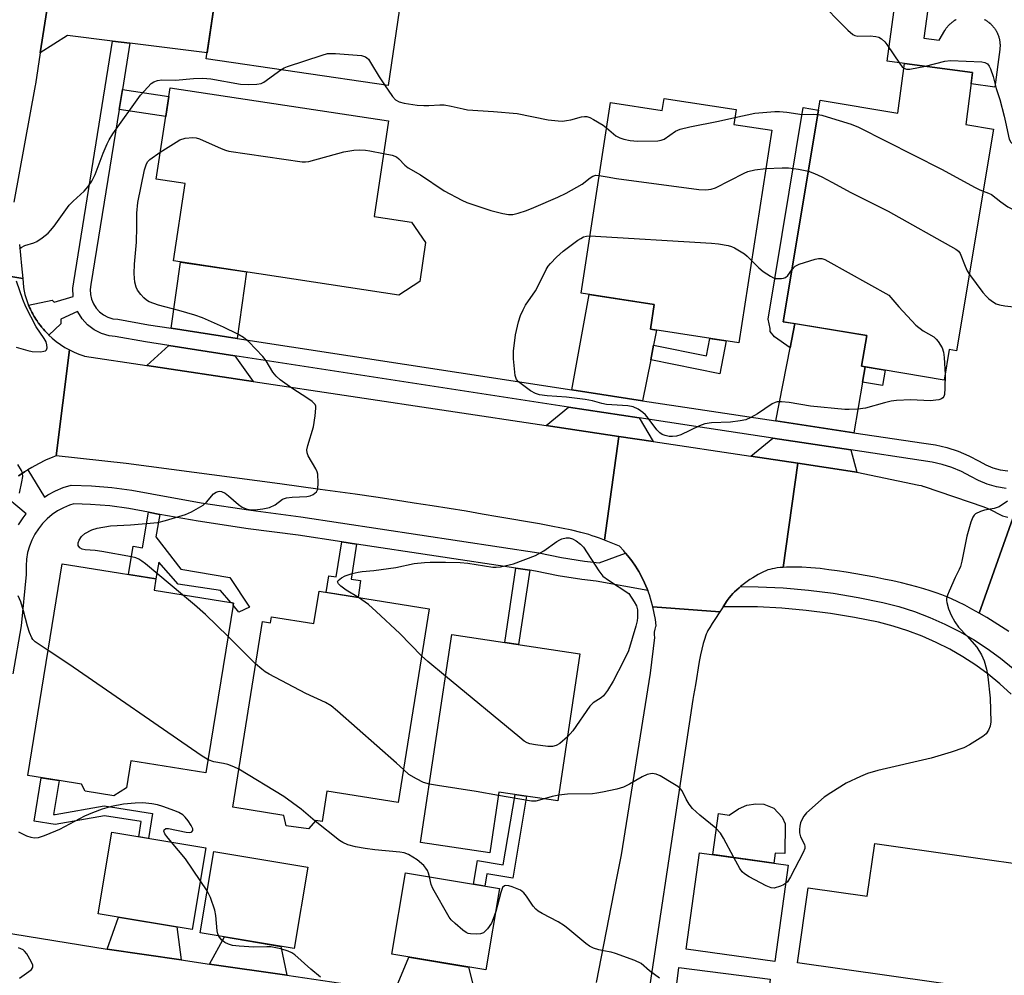
# Model space of a CAD drawing. Units: inches. Extents: x 1243770 to 1249770, y 569452 to 573452.
# Drawn here: x 1244579 to 1244834, y 571363 to 571611 of the extents above; entities that cross this region are included whole.
import ezdxf

# ---------------------------------------------------------------- set-up
doc = ezdxf.new("R2010")
doc.units = ezdxf.units.IN
doc.header["$MEASUREMENT"] = 0
for name, color, linetype in [('BLDG-Footprint', 5, 'Continuous'), ('CULTRL-Pad', 6, 'Continuous'), ('TRANS-Driveway', 251, 'Continuous'), ('TRANS-Non Street Sidewalk', 7, 'Continuous'), ('TRANS-Road', 130, 'Continuous'), ('TRANS-Street Sidewalk', 7, 'Continuous'), ('Undefined', 1, 'Continuous')]:
    doc.layers.add(name, color=color, linetype=linetype)

msp = doc.modelspace()

# ---------------------------------------------------------------- linework, layer by layer
at = {"layer": 'BLDG-Footprint'}
for points, elevation in [([(1244678.55, 571621.48), (1244674.49, 571593.83), (1244627.37, 571600.75), (1244630.18, 571619.91), (1244622.14, 571621.09), (1244625.61, 571644.77), (1244685.09, 571636.04), (1244688.26, 571633.71), (1244686.71, 571623.14)], 621.28), ([(1244825.88, 571597.22), (1244824.1, 571583.72), (1244831.33, 571582.52), (1244821.74, 571525.16), (1244819.84, 571525.48), (1244818.49, 571517.51), (1244797.13, 571521.13), (1244798.47, 571529.05), (1244776.83, 571532.67), (1244786.42, 571590.02), (1244806.53, 571586.66), (1244808.22, 571599.54)], 625.69), ([(1244682.64, 571543.06), (1244677.22, 571539.56), (1244618.87, 571548.4), (1244621.9, 571568.44), (1244614.4, 571569.58), (1244617.98, 571593.27), (1244674.57, 571584.71), (1244670.81, 571559.87), (1244680.53, 571558.4), (1244684.17, 571553.14)], 624.9), ([(1244764.59, 571587.62), (1244764, 571583.76), (1244773.84, 571582.24), (1244765.33, 571527.16), (1244742.43, 571530.7), (1244743.42, 571537.12), (1244724.44, 571540.06), (1244732.06, 571589.39), (1244745.46, 571587.32), (1244745.95, 571590.5)], 626.12), ([(1244634.3, 571459.23), (1244627.26, 571415.81), (1244607.83, 571418.97), (1244606.69, 571411.96), (1244603.45, 571409.91), (1244595.97, 571411.12), (1244595.05, 571412.88), (1244589.23, 571413.83), (1244581.12, 571415.14), (1244590.02, 571469.97), (1244598.12, 571468.65), (1244614.3, 571466.03), (1244613.82, 571463.13), (1244633.73, 571459.9), (1244634.39, 571459.79)], 624.46), ([(1244685.08, 571458.28), (1244677.04, 571408.13), (1244658.6, 571411.08), (1244657.34, 571403.22), (1244655.72, 571403.47), (1244653.8, 571401.36), (1244648.04, 571402.06), (1244647.42, 571404.81), (1244634.2, 571406.92), (1244641.9, 571454.98), (1244644, 571454.65), (1244644.26, 571456.26), (1244655.26, 571454.5), (1244656.6, 571462.84)], 624.67), ([(1244724.15, 571446.64), (1244718.44, 571408.54), (1244703.19, 571410.83), (1244700.83, 571395.1), (1244682.89, 571397.79), (1244690.96, 571451.62)], 625.13), ([(1244627.22, 571396.37), (1244623.7, 571375.27), (1244599.35, 571379.34), (1244602.88, 571400.44)], 620.07), ([(1244844.25, 571391.33), (1244839.58, 571358.27), (1244780.54, 571366.61), (1244783.28, 571386.01), (1244798.61, 571383.85), (1244800.54, 571397.5)], 623.23), ([(1244653.65, 571391.4), (1244650.12, 571370.3), (1244625.77, 571374.37), (1244629.3, 571395.47)], 620.92), ([(1244778.12, 571391.95), (1244774.67, 571367), (1244751.71, 571370.17), (1244755.16, 571395.13)], 623.84), ([(1244703.34, 571385.87), (1244699.81, 571364.77), (1244675.46, 571368.84), (1244678.99, 571389.94)], 622.07), ([(1244773.47, 571362.43), (1244770.29, 571337.4), (1244746.64, 571340.41), (1244749.82, 571365.43)], 622.7)]:
    msp.add_lwpolyline(points, close=True, dxfattribs=dict(at, elevation=elevation))
at = {"layer": 'CULTRL-Pad'}
for points in [[(1244828.97, 571610.93), (1244829.09, 571610.87), (1244829.2, 571610.8), (1244829.32, 571610.73), (1244829.43, 571610.66), (1244829.55, 571610.59), (1244829.66, 571610.51), (1244829.77, 571610.44), (1244829.88, 571610.36), (1244829.98, 571610.28), (1244830.09, 571610.19), (1244830.19, 571610.11), (1244830.3, 571610.02), (1244830.4, 571609.94), (1244830.5, 571609.85), (1244830.59, 571609.75), (1244830.69, 571609.66), (1244830.79, 571609.57), (1244830.88, 571609.47), (1244830.97, 571609.37), (1244831.06, 571609.27), (1244831.15, 571609.17), (1244831.24, 571609.07), (1244831.32, 571608.96), (1244831.4, 571608.86), (1244831.48, 571608.75), (1244831.56, 571608.64), (1244831.64, 571608.53), (1244831.72, 571608.42), (1244831.79, 571608.31), (1244831.86, 571608.19), (1244831.93, 571608.08), (1244832, 571607.96), (1244832.06, 571607.85), (1244832.12, 571607.73), (1244832.18, 571607.61), (1244832.24, 571607.49), (1244832.3, 571607.37), (1244832.36, 571607.24), (1244832.41, 571607.12), (1244832.46, 571607), (1244832.51, 571606.87), (1244832.55, 571606.74), (1244832.59, 571606.62), (1244832.64, 571606.49), (1244832.68, 571606.36), (1244832.71, 571606.23), (1244832.75, 571606.1), (1244832.78, 571605.97), (1244832.81, 571605.84), (1244832.84, 571605.71), (1244832.86, 571605.58), (1244832.89, 571605.45), (1244832.91, 571605.31), (1244832.93, 571605.18), (1244832.94, 571605.05), (1244832.96, 571604.91), (1244832.97, 571604.78), (1244832.98, 571604.65), (1244832.99, 571604.51), (1244832.99, 571604.38), (1244832.99, 571604.24), (1244832.99, 571604.11), (1244832.99, 571603.98), (1244832.99, 571603.84), (1244832.98, 571603.71), (1244832.97, 571603.57), (1244832.96, 571603.44), (1244832.95, 571603.31), (1244832.93, 571603.17), (1244831.65, 571593.42), (1244825.48, 571594.23), (1244825.87, 571597.22), (1244808.22, 571599.54), (1244803.79, 571600.12), (1244805.71, 571614.76)], [(1244814.27, 571613.63), (1244813.28, 571606.1), (1244817.2, 571605.58), (1244818.69, 571608.09), (1244818.75, 571608.19), (1244818.82, 571608.3), (1244818.89, 571608.41), (1244818.97, 571608.53), (1244819.04, 571608.64), (1244819.12, 571608.75), (1244819.2, 571608.85), (1244819.28, 571608.96), (1244819.37, 571609.06), (1244819.46, 571609.17), (1244819.54, 571609.27), (1244819.63, 571609.37), (1244819.72, 571609.46), (1244819.82, 571609.56), (1244819.91, 571609.66), (1244820.01, 571609.75), (1244820.11, 571609.84), (1244820.21, 571609.93), (1244820.31, 571610.02), (1244820.41, 571610.1), (1244820.51, 571610.19), (1244820.62, 571610.27), (1244820.73, 571610.35), (1244820.84, 571610.43), (1244820.95, 571610.51), (1244821.06, 571610.58), (1244821.17, 571610.66), (1244821.28, 571610.73), (1244821.4, 571610.8), (1244821.52, 571610.86), (1244821.63, 571610.93)]]:
    msp.add_lwpolyline(points, dxfattribs=at)
msp.add_lwpolyline([(1244774.42, 571406.69), (1244776.55, 571404.31), (1244777.36, 571402.63), (1244777.23, 571394.95), (1244774.73, 571394.99), (1244774.43, 571392.46), (1244758.58, 571394.65), (1244760.03, 571405.28), (1244762.86, 571404.89), (1244765.23, 571406.52), (1244767.42, 571407.48), (1244769.76, 571407.77), (1244771.76, 571407.74)], close=True, dxfattribs=at)
at = {"layer": 'TRANS-Driveway'}
for points in [[(1244605.86, 571623.85), (1244610.33, 571623.17), (1244615.63, 571622.37), (1244622.18, 571621.37), (1244622.14, 571621.09), (1244630.18, 571619.91), (1244627.6, 571602.32), (1244607.59, 571604.77), (1244603.1, 571605.32), (1244591.43, 571606.75), (1244584.36, 571602.27), (1244589.16, 571633.11), (1244592.99, 571625.8)], [(1244635.37, 571528.33), (1244618.27, 571530.96), (1244620.71, 571548.12), (1244637.76, 571545.54)], [(1244743.25, 571526.57), (1244742.49, 571522.8), (1244740.35, 571512.2), (1244722.04, 571515.01), (1244726.57, 571539.72), (1244743.42, 571537.12), (1244742.43, 571530.7), (1244744.03, 571530.46)], [(1244798.04, 571520.98), (1244797.37, 571517.04), (1244795.11, 571503.92), (1244774.95, 571506.95), (1244778.59, 571525.92), (1244779.79, 571532.17), (1244798.47, 571529.05), (1244797.13, 571521.13)], [(1244634.75, 571523.85), (1244639.5, 571517.2), (1244611.97, 571521.34), (1244617.64, 571526.48)], [(1244739.46, 571507.76), (1244743.13, 571501.62), (1244734.23, 571502.96), (1244715.43, 571505.79), (1244721.22, 571510.56)], [(1244794.34, 571499.47), (1244795.9, 571493.67), (1244795.83, 571493.69), (1244795.32, 571493.78), (1244780.59, 571495.99), (1244768.43, 571497.82), (1244774.09, 571502.51)], [(1244620.86, 571367.36), (1244601.68, 571370.14), (1244604.59, 571378.46), (1244619.75, 571375.93)], [(1244648.19, 571363.41), (1244628.16, 571366.31), (1244632.05, 571373.32), (1244646.65, 571370.88)], [(1244697.59, 571356.35), (1244676.2, 571359.38), (1244679.85, 571368.11), (1244695.3, 571365.52)]]:
    msp.add_lwpolyline(points, close=True, dxfattribs=at)
at = {"layer": 'TRANS-Non Street Sidewalk'}
for points in [[(1244604.82, 571587.6), (1244605.65, 571592.76), (1244617.64, 571590.97), (1244616.86, 571585.84)], [(1244779.79, 571532.17), (1244778.59, 571525.92), (1244774.57, 571528.78), (1244773.46, 571530.12), (1244773.48, 571530.88), (1244772.95, 571533.34), (1244781.99, 571588.11), (1244785.99, 571587.45), (1244776.83, 571532.67)], [(1244742.49, 571522.8), (1244743.25, 571526.57), (1244756.94, 571523.81), (1244757.85, 571528.32), (1244762.07, 571527.67), (1244760.36, 571519.2)], [(1244797.37, 571517.04), (1244798.04, 571520.98), (1244803.24, 571520.1), (1244802.56, 571516.15)], [(1244615.37, 571482.76), (1244614.33, 571476.91), (1244620.75, 571468.54), (1244633.46, 571466.39), (1244638.52, 571458.74), (1244635.83, 571457.45), (1244634.3, 571459.23), (1244634.39, 571459.79), (1244633.73, 571459.9), (1244631.04, 571463.02), (1244620.1, 571464.7), (1244615.07, 571470.39), (1244614.3, 571466.03), (1244607.21, 571467.18), (1244608.39, 571474.51), (1244610.87, 571474.11), (1244612.36, 571483.3)], [(1244666.28, 571475.08), (1244664.9, 571465.97), (1244667.34, 571465.6), (1244666.68, 571461.22), (1244658.46, 571462.54), (1244659.15, 571466.89), (1244661.05, 571466.59), (1244662.5, 571475.65)], [(1244711.14, 571468.29), (1244708.22, 571449.03), (1244704.66, 571449.56), (1244707.58, 571468.82)], [(1244587.81, 571405.08), (1244588.24, 571405.01), (1244600.92, 571407.24), (1244613.41, 571405.31), (1244612.39, 571398.85), (1244609.9, 571399.27), (1244610.52, 571403.21), (1244600.95, 571404.69), (1244588.25, 571402.45), (1244582.79, 571403.34), (1244584.61, 571414.57), (1244589.23, 571413.82)], [(1244710.29, 571409.77), (1244706.75, 571388.58), (1244700.03, 571389.7), (1244699.5, 571386.51), (1244696.56, 571387.01), (1244697.58, 571393.13), (1244704.3, 571392.01), (1244707.34, 571410.21)]]:
    msp.add_lwpolyline(points, close=True, dxfattribs=at)
at = {"layer": 'TRANS-Road'}
for points in [[(1244589.16, 571633.11), (1244584.36, 571602.27), (1244583.1, 571594.14), (1244583.05, 571593.86), (1244577.53, 571563.62)], [(1244578.94, 571552.65), (1244579.52, 571547.15), (1244579.82, 571543.88), (1244550.18, 571548.81)], [(1244550.18, 571548.81), (1244579.82, 571543.88), (1244580.02, 571541.64), (1244580.08, 571541), (1244580.39, 571539.68), (1244580.78, 571538.39), (1244581.25, 571537.12), (1244581.33, 571536.93), (1244581.6, 571536.31), (1244581.79, 571535.88), (1244581.82, 571535.81), (1244582.16, 571535.15), (1244582.4, 571534.68), (1244582.44, 571534.6), (1244582.8, 571533.98), (1244583.08, 571533.51), (1244583.13, 571533.44), (1244583.52, 571532.85), (1244583.83, 571532.39), (1244583.88, 571532.32), (1244584.3, 571531.76), (1244584.65, 571531.31), (1244584.7, 571531.24), (1244585.15, 571530.72), (1244585.53, 571530.28), (1244585.59, 571530.21), (1244586.04, 571529.74), (1244586.46, 571529.31), (1244586.53, 571529.24), (1244586.59, 571529.18), (1244587.45, 571528.39), (1244588.5, 571527.53), (1244589.6, 571526.74), (1244590.73, 571526.01), (1244591.92, 571525.35), (1244588.46, 571497.95), (1244587.6, 571497.61), (1244585.74, 571496.78), (1244583.92, 571495.87), (1244582.14, 571494.9), (1244581.12, 571494.29), (1244580.56, 571493.96), (1244580.4, 571493.86), (1244580.31, 571493.8), (1244579.42, 571493.22), (1244578.7, 571492.75)], [(1244836.3, 571481.77), (1244827.61, 571457.18), (1244825.72, 571458.24), (1244823.85, 571459.24), (1244822.08, 571460.13), (1244820.43, 571460.91), (1244819.22, 571461.44), (1244817.92, 571461.95), (1244816.48, 571462.47), (1244814.91, 571462.98), (1244813.22, 571463.5), (1244811.4, 571464.01), (1244809.48, 571464.51), (1244807.46, 571465), (1244805.25, 571465.51), (1244802.91, 571466.01), (1244800.53, 571466.48), (1244798.08, 571466.94), (1244795.59, 571467.38), (1244793.13, 571467.78), (1244790.78, 571468.14), (1244788.6, 571468.44), (1244786.35, 571468.71), (1244783.98, 571468.93), (1244781.67, 571469.06), (1244779.55, 571469.12), (1244778.57, 571469.11), (1244777.66, 571469.08), (1244776.82, 571469.04), (1244780.59, 571495.99), (1244795.32, 571493.78), (1244795.83, 571493.69), (1244795.9, 571493.67), (1244811.95, 571490.37), (1244812.57, 571490.23), (1244813.26, 571490.02), (1244813.3, 571490.01), (1244828.79, 571484.69), (1244829.43, 571484.45), (1244830.08, 571484.16), (1244833.66, 571482.4), (1244834.97, 571482.05)], [(1244835.25, 571452.4), (1244833.41, 571453.62), (1244831.5, 571454.84), (1244829.54, 571456.04), (1244827.61, 571457.18), (1244836.3, 571481.77)], [(1244728.42, 571361.52), (1244733.66, 571388.14), (1244734.93, 571394.62), (1244742.4, 571441.67), (1244743.52, 571450.86), (1244743.47, 571451.58), (1244743.51, 571452.29), (1244743.62, 571453.01), (1244743.81, 571453.7), (1244743.89, 571453.93), (1244743.7, 571455.57), (1244743.43, 571457.19), (1244743.08, 571458.81), (1244760.42, 571457.5), (1244759.11, 571455.56), (1244758.4, 571454.47), (1244757.78, 571453.47), (1244757.33, 571452.67), (1244757.12, 571452.24), (1244756.9, 571451.74), (1244756.69, 571451.22), (1244756.48, 571450.61), (1244756.09, 571449.32), (1244755.71, 571447.84), (1244755.39, 571446.35), (1244755.08, 571444.68), (1244754.09, 571438.64), (1244753.6, 571435.89), (1244753.41, 571434.79), (1244738.49, 571335.68)], [(1244572.44, 571360.65), (1244574.08, 571374.69), (1244601.68, 571370.14), (1244620.86, 571367.36), (1244628.16, 571366.31), (1244648.19, 571363.41), (1244666.89, 571360.7)]]:
    msp.add_lwpolyline(points, dxfattribs=at)
for points in [[(1244611.97, 571521.34), (1244639.5, 571517.2), (1244715.43, 571505.79), (1244734.23, 571502.96), (1244730.53, 571476.07), (1244729.23, 571476.56), (1244728.15, 571476.96), (1244727.32, 571477.24), (1244726.43, 571477.51), (1244725.46, 571477.8), (1244724.39, 571478.08), (1244722.06, 571478.65), (1244719.38, 571479.23), (1244716.7, 571479.75), (1244713.71, 571480.3), (1244702.91, 571482.14), (1244698.84, 571482.85), (1244694.65, 571483.57), (1244690.32, 571484.28), (1244685.85, 571485), (1244681.22, 571485.71), (1244676.38, 571486.44), (1244671.32, 571487.19), (1244665.91, 571487.96), (1244656.88, 571489.22), (1244646.42, 571490.64), (1244606.57, 571495.92), (1244588.46, 571497.95), (1244591.92, 571525.35), (1244593.13, 571524.76), (1244594.38, 571524.25), (1244595.66, 571523.81), (1244595.78, 571523.78)], [(1244743.13, 571501.62), (1244768.43, 571497.82), (1244780.59, 571495.99), (1244776.82, 571469.04), (1244776.02, 571468.98), (1244775.25, 571468.89), (1244774.57, 571468.79), (1244773.94, 571468.67), (1244773.38, 571468.53), (1244772.86, 571468.37), (1244772.31, 571468.16), (1244771.69, 571467.89), (1244771.04, 571467.57), (1244770.37, 571467.22), (1244769.63, 571466.79), (1244768.95, 571466.37), (1244768.21, 571465.89), (1244767.48, 571465.38), (1244766.77, 571464.86), (1244766.09, 571464.34), (1244765.79, 571464.09), (1244765.39, 571463.77), (1244764.78, 571463.24), (1244764.23, 571462.73), (1244763.74, 571462.23), (1244763.31, 571461.76), (1244762.85, 571461.19), (1244762.32, 571460.43), (1244761.25, 571458.78), (1244760.42, 571457.5), (1244743.08, 571458.81), (1244742.65, 571460.4), (1244742.14, 571461.97), (1244741.75, 571463.02), (1244741.56, 571463.51), (1244740.91, 571465.03), (1244740.18, 571466.51), (1244739.38, 571467.95), (1244738.51, 571469.35), (1244737.58, 571470.71), (1244736.58, 571472.03), (1244735.98, 571472.74), (1244735.52, 571473.29), (1244734.4, 571474.5), (1244734.37, 571474.53), (1244730.53, 571476.07), (1244734.23, 571502.96)]]:
    msp.add_lwpolyline(points, close=True, dxfattribs=at)
at = {"layer": 'TRANS-Street Sidewalk'}
for points in [[(1244834.58, 571489.5), (1244832.1, 571489.88), (1244829.69, 571490.55), (1244827.37, 571491.5), (1244825.46, 571492.57), (1244822.98, 571493.86), (1244820.52, 571494.89), (1244817.99, 571495.72), (1244815.39, 571496.32), (1244812.56, 571496.73), (1244794.34, 571499.47), (1244774.09, 571502.51), (1244754.14, 571505.51), (1244739.46, 571507.76), (1244721.22, 571510.56), (1244634.75, 571523.85), (1244617.64, 571526.48), (1244611.61, 571527.41), (1244603.76, 571528.81), (1244602.2, 571528.99), (1244600.18, 571529.6), (1244598.3, 571530.56), (1244596.62, 571531.84), (1244595.2, 571533.4), (1244594.07, 571535.18), (1244594.03, 571535.28), (1244589.7, 571533.28), (1244589.7, 571532.15), (1244586.59, 571529.18), (1244586.53, 571529.24), (1244586.46, 571529.31), (1244586.04, 571529.74), (1244585.59, 571530.21), (1244585.53, 571530.28), (1244585.15, 571530.72), (1244584.7, 571531.24), (1244584.65, 571531.31), (1244584.3, 571531.76), (1244583.88, 571532.32), (1244583.83, 571532.39), (1244583.52, 571532.85), (1244583.13, 571533.44), (1244583.08, 571533.51), (1244582.8, 571533.98), (1244582.44, 571534.6), (1244582.4, 571534.68), (1244582.16, 571535.15), (1244581.82, 571535.81), (1244581.79, 571535.88), (1244581.6, 571536.31), (1244581.33, 571536.93), (1244587.44, 571538.28), (1244587.91, 571537.72), (1244592.84, 571539.2), (1244592.77, 571541.31), (1244593.03, 571543.03), (1244603.1, 571605.32), (1244607.59, 571604.77), (1244605.65, 571592.76), (1244604.82, 571587.6), (1244597.49, 571542.33), (1244597.3, 571541.04), (1244597.34, 571539.74), (1244597.61, 571538.46), (1244598.1, 571537.26), (1244598.8, 571536.16), (1244599.68, 571535.2), (1244600.72, 571534.41), (1244601.88, 571533.81), (1244603.13, 571533.43), (1244604.42, 571533.28), (1244612.35, 571531.87), (1244618.27, 571530.96), (1244635.37, 571528.33), (1244722.04, 571515.01), (1244740.35, 571512.2), (1244754.82, 571509.98), (1244774.95, 571506.95), (1244795.11, 571503.92), (1244813.22, 571501.2), (1244816.24, 571500.77), (1244819.2, 571500.08), (1244822.1, 571499.14), (1244824.9, 571497.96), (1244827.6, 571496.55), (1244829.33, 571495.59), (1244831.16, 571494.84), (1244833.06, 571494.31), (1244835.01, 571494)], [(1244578.7, 571492.75), (1244579.42, 571493.22), (1244580.31, 571493.8), (1244580.4, 571493.86), (1244580.56, 571493.96), (1244581.12, 571494.29), (1244585.45, 571487.21), (1244586.34, 571487.81), (1244588.27, 571488.85), (1244590.3, 571489.7), (1244592.4, 571490.33), (1244597.65, 571490.19), (1244602.88, 571489.76), (1244608.09, 571489.05), (1244613.24, 571488.07), (1244626.06, 571485.79), (1244638.92, 571483.82), (1244651.83, 571482.17), (1244713.54, 571472.83), (1244719.41, 571471.63), (1244725.33, 571470.68), (1244729.14, 571470.24), (1244735.98, 571472.74), (1244736.58, 571472.03), (1244737.58, 571470.71), (1244738.51, 571469.35), (1244739.38, 571467.95), (1244740.18, 571466.51), (1244740.91, 571465.03), (1244741.56, 571463.51), (1244741.75, 571463.02), (1244728.36, 571465.45), (1244724.66, 571465.88), (1244718.54, 571466.85), (1244712.69, 571468.05), (1244711.14, 571468.29), (1244707.58, 571468.82), (1244666.28, 571475.08), (1244662.5, 571475.65), (1244651.16, 571477.37), (1244638.25, 571479.02), (1244625.27, 571481), (1244615.37, 571482.76), (1244612.36, 571483.3), (1244607.3, 571484.26), (1244602.36, 571484.94), (1244597.39, 571485.34), (1244593.06, 571485.46), (1244591.94, 571485.13), (1244590.36, 571484.47), (1244588.85, 571483.66), (1244587.44, 571482.7), (1244586.13, 571481.6), (1244584.93, 571480.38), (1244583.86, 571479.05), (1244582.94, 571477.61), (1244582.16, 571476.09), (1244581.54, 571474.49), (1244581.08, 571472.85), (1244580.79, 571471.16), (1244580.67, 571469.46), (1244580.74, 571467.18), (1244579.37, 571453.87), (1244577.27, 571441.45)], [(1244578.73, 571480.03), (1244579.92, 571481.88), (1244580.72, 571482.88), (1244573.64, 571488.81)], [(1244835.91, 571436.2), (1244832.98, 571438.86), (1244829.9, 571441.36), (1244826.7, 571443.69), (1244823.38, 571445.85), (1244819.95, 571447.82), (1244816.41, 571449.61), (1244812.79, 571451.21), (1244809.08, 571452.61), (1244805.31, 571453.81), (1244801.47, 571454.81), (1244795.28, 571456.08), (1244789.04, 571457.11), (1244782.77, 571457.91), (1244776.47, 571458.46), (1244770.15, 571458.78), (1244763.83, 571458.85), (1244761.25, 571458.78), (1244762.32, 571460.43), (1244762.85, 571461.19), (1244763.31, 571461.76), (1244763.74, 571462.23), (1244764.23, 571462.73), (1244764.78, 571463.24), (1244765.39, 571463.77), (1244765.79, 571464.09), (1244770.31, 571464.04), (1244776.83, 571463.72), (1244783.33, 571463.15), (1244789.8, 571462.32), (1244796.24, 571461.26), (1244802.67, 571459.94), (1244806.77, 571458.87), (1244810.81, 571457.59), (1244814.78, 571456.09), (1244818.66, 571454.37), (1244822.45, 571452.46), (1244826.13, 571450.34), (1244829.68, 571448.03), (1244833.11, 571445.54), (1244836.41, 571442.86)]]:
    msp.add_lwpolyline(points, dxfattribs=at)
at = {"layer": 'Undefined'}
for p, q in [((1244640.15, 571444.08, 624), (1244632.99, 571451.13, 624)), ((1244627.59, 571385.24, 620), (1244625.81, 571387.92, 620))]:
    msp.add_line(p, q, dxfattribs=at)
for points, elevation in [([(1244785.5, 571616.35), (1244793.6, 571608.19), (1244794.88, 571607.07), (1244795.35, 571606.81), (1244796.15, 571606.65), (1244799.34, 571606.68), (1244800.8, 571606.56), (1244801.61, 571606.33), (1244802.31, 571605.89), (1244803.14, 571605.11), (1244803.69, 571604.44), (1244807.12, 571599.32), (1244807.66, 571598.66), (1244808.06, 571598.32)], 620), ([(1244646.67, 571597.92), (1244647.55, 571598.42), (1244648.37, 571598.74), (1244657.37, 571601.7), (1244658.79, 571602.08), (1244659.65, 571602.16), (1244660.83, 571602.12), (1244667.6, 571601.61), (1244668.61, 571601.29), (1244668.97, 571601.03), (1244669.36, 571600.62), (1244670.17, 571599.39), (1244672.15, 571596.04), (1244673.53, 571593.97)], 622), ([(1244808.06, 571598.32), (1244808.78, 571598.05), (1244809.59, 571598.07), (1244813.67, 571598.82)], 620), ([(1244813.67, 571598.82), (1244818.72, 571600.15), (1244820.18, 571600.34), (1244828.24, 571599.95), (1244829.07, 571599.81), (1244829.73, 571599.45), (1244830.17, 571598.86), (1244830.52, 571598.16), (1244831.24, 571596.14), (1244832, 571593.08), (1244832.91, 571590.18), (1244834.03, 571585.85), (1244834.59, 571583.53), (1244835.15, 571580.72), (1244835.39, 571579.91), (1244835.78, 571579.18), (1244836.31, 571578.6), (1244837.21, 571578.07), (1244838.39, 571577.61)], 620), ([(1244578.96, 571551.53), (1244579.38, 571551.86), (1244580.34, 571552.37), (1244582.69, 571553.11), (1244583.45, 571553.44), (1244584.87, 571554.38), (1244586.43, 571555.62), (1244587.04, 571556.26), (1244587.95, 571557.43), (1244591.81, 571562.88), (1244592.84, 571563.92), (1244595.7, 571566.51), (1244596.77, 571567.72), (1244597.69, 571569.08), (1244598.6, 571570.8), (1244600.66, 571576.31), (1244601.67, 571578.75), (1244602.19, 571579.8), (1244603.11, 571581.28), (1244610.34, 571591.31), (1244613.1, 571594.32), (1244613.78, 571594.82), (1244614.75, 571595.16), (1244615.83, 571595.27), (1244619.35, 571595.22), (1244624.06, 571595.67), (1244626.44, 571595.73), (1244628.53, 571595.55), (1244636.24, 571594.2), (1244638.18, 571594.11), (1244640.47, 571594.16), (1244641.56, 571594.35), (1244642.31, 571594.73), (1244646.67, 571597.92)], 622), ([(1244673.53, 571593.97), (1244675.64, 571590.98), (1244676.4, 571590.14), (1244677.31, 571589.62), (1244678.6, 571589.27), (1244682.03, 571588.78), (1244683.7, 571588.63), (1244684.99, 571588.64), (1244687.86, 571588.85), (1244689.02, 571588.79), (1244690.76, 571588.51), (1244693.89, 571587.75), (1244695.04, 571587.56), (1244701.76, 571587.1), (1244707.94, 571586.54), (1244715.97, 571584.97), (1244718.52, 571584.67), (1244719.65, 571584.64), (1244720.72, 571584.74), (1244721.77, 571584.94), (1244724.56, 571585.71), (1244725.38, 571585.83), (1244725.91, 571585.81), (1244726.69, 571585.57), (1244727.69, 571585.05), (1244730.16, 571583.55), (1244731.06, 571582.88)], 622), ([(1244731.06, 571582.88), (1244733.5, 571580.78), (1244734.46, 571580.26), (1244735.51, 571579.91), (1244737.16, 571579.6), (1244739.09, 571579.38), (1244744.37, 571579.52), (1244745.22, 571579.65), (1244746, 571579.97), (1244748.95, 571582), (1244750.13, 571582.52), (1244752.67, 571583.14), (1244760.02, 571584.6), (1244764.28, 571585.59)], 622), ([(1244764.28, 571585.59), (1244769.47, 571586.66), (1244774.69, 571587.14), (1244775.82, 571587.12), (1244777.79, 571586.94), (1244781.69, 571586.32), (1244784.69, 571586.42), (1244785.8, 571586.35)], 622), ([(1244785.8, 571586.35), (1244786.8, 571586.16), (1244788.21, 571585.75), (1244794.39, 571583.78), (1244796.31, 571583.05), (1244817.83, 571572.19), (1244826.51, 571567.44), (1244827.58, 571566.9), (1244828.65, 571566.48)], 622), ([(1244615.45, 571576.55), (1244619.52, 571579.2), (1244620.53, 571579.76), (1244621.9, 571580.16), (1244623.91, 571580.37), (1244624.75, 571580.28), (1244625.57, 571580.01), (1244631.22, 571577.48), (1244632.32, 571577.06), (1244633.17, 571576.83), (1244652.21, 571574.09), (1244653.08, 571574.07), (1244653.94, 571574.19), (1244662.97, 571576.64), (1244665.55, 571577.05), (1244666.99, 571577.16), (1244668.61, 571577.09), (1244669.74, 571576.94), (1244673.29, 571576.24)], 624), ([(1244621.23, 571461.92), (1244611.62, 571469.97), (1244610.66, 571470.68), (1244609.9, 571471.13), (1244609.09, 571471.47), (1244607.95, 571471.76), (1244600.31, 571473.16), (1244598.55, 571473.41), (1244595.98, 571473.58), (1244595.19, 571473.72), (1244594.56, 571474.07), (1244594.19, 571474.67), (1244594.14, 571475.37), (1244594.43, 571476.12), (1244595.07, 571477.07), (1244595.92, 571477.83), (1244597.72, 571478.76), (1244599.09, 571479.23), (1244602.56, 571479.81), (1244607.76, 571480.07), (1244614.8, 571480.67), (1244616.82, 571481.16), (1244621.97, 571482.7), (1244623.56, 571483.42), (1244626.54, 571485.18), (1244627.39, 571485.92), (1244629.23, 571488.06), (1244629.92, 571488.54), (1244630.43, 571488.72), (1244630.86, 571488.75), (1244631.31, 571488.69), (1244632.21, 571488.29), (1244633.12, 571487.59), (1244635.74, 571485.3), (1244636.68, 571484.66), (1244637.95, 571484.12), (1244639.04, 571483.91), (1244639.92, 571483.93), (1244641.99, 571484.17), (1244643.7, 571484.55), (1244645.17, 571485.27), (1244647.12, 571486.67), (1244648.17, 571487.08), (1244649.59, 571487.25), (1244653.39, 571487.42), (1244654.23, 571487.57), (1244655.02, 571487.91), (1244655.89, 571488.57), (1244656.22, 571489.26), (1244656.33, 571490.92), (1244656.22, 571493.22), (1244656.1, 571493.76), (1244655.75, 571494.56), (1244653.77, 571497.89), (1244653.51, 571498.67), (1244653.45, 571499.49), (1244653.67, 571500.62), (1244655.12, 571505.45), (1244655.59, 571508.29), (1244655.78, 571510.26), (1244655.73, 571510.77), (1244655.54, 571511.22), (1244654.82, 571511.98), (1244653.67, 571512.8), (1244649.5, 571515.47), (1244646.54, 571517.61), (1244645.5, 571518.53), (1244644.58, 571519.59), (1244642.86, 571522.51), (1244642.02, 571523.66), (1244638.36, 571527.41), (1244637.04, 571528.53), (1244635.52, 571529.4), (1244631.86, 571531.28), (1244626.34, 571533.69), (1244624.4, 571534.37), (1244620.27, 571535.59), (1244614.95, 571536.98), (1244612.56, 571537.85), (1244611.83, 571538.25), (1244611.17, 571538.81), (1244610.39, 571539.68), (1244609.52, 571540.85), (1244609.19, 571541.6), (1244608.87, 571542.9), (1244608.74, 571543.98), (1244608.71, 571545.12), (1244608.78, 571547.56), (1244609.25, 571553.26), (1244609.39, 571557.23), (1244609.35, 571560.76), (1244609.62, 571563.57), (1244611.39, 571572.02), (1244611.86, 571573.58), (1244612.21, 571574.19), (1244612.7, 571574.69), (1244615.45, 571576.55)], 624), ([(1244673.29, 571576.24), (1244675.55, 571575.75), (1244676.61, 571575.34), (1244677.23, 571574.83), (1244678.78, 571573.23), (1244679.65, 571572.55), (1244682.83, 571570.68), (1244688.96, 571566.53), (1244693.53, 571564.12), (1244694.83, 571563.57), (1244701.05, 571561.44), (1244704.19, 571560.67), (1244705.63, 571560.42), (1244706.76, 571560.45), (1244708.12, 571560.77), (1244710.28, 571561.43), (1244712.19, 571562.2), (1244718.41, 571564.9), (1244720.56, 571565.92), (1244724.7, 571568.24), (1244726.77, 571569.91), (1244727.48, 571570.37), (1244728.26, 571570.59), (1244729.15, 571570.54)], 624), ([(1244772.31, 571572.34), (1244776.56, 571572.54), (1244778.23, 571572.52), (1244780.76, 571572.15), (1244783.34, 571571.61)], 624), ([(1244729.15, 571570.54), (1244731.22, 571570.14), (1244733.6, 571569.79), (1244754.98, 571566.92), (1244756.76, 571566.78), (1244758.19, 571566.98), (1244759.29, 571567.36), (1244766.67, 571571.09), (1244767.67, 571571.53), (1244769.46, 571571.98), (1244772.31, 571572.34)], 624), ([(1244783.34, 571571.61), (1244784.96, 571571.08), (1244786.82, 571570.2), (1244789.45, 571568.84), (1244794.36, 571566.13), (1244803.97, 571561.32), (1244821.51, 571551.42), (1244822.19, 571550.91), (1244822.67, 571550.29), (1244823.92, 571547.02), (1244824.51, 571545.8), (1244825.04, 571544.9)], 624), ([(1244828.65, 571566.48), (1244829.97, 571565.98), (1244830.74, 571565.59), (1244833.16, 571563.69), (1244835.02, 571562.4), (1244838.22, 571560.76), (1244839.74, 571559.87)], 622), ([(1244818.75, 571519.03), (1244818.72, 571515.49), (1244818.57, 571513.81), (1244818.42, 571513.32), (1244818.2, 571512.98), (1244817.82, 571512.69), (1244817.1, 571512.44), (1244814.93, 571512.21), (1244809.84, 571512.45), (1244806.18, 571512.28), (1244804.82, 571512.05), (1244803.08, 571511.63), (1244798.17, 571510.25), (1244796.19, 571510.02), (1244793.91, 571509.89), (1244792.78, 571509.94), (1244783.92, 571510.78), (1244778.4, 571511.76), (1244776.36, 571511.92), (1244775.23, 571511.88), (1244774.7, 571511.74), (1244773.95, 571511.37), (1244770.13, 571508.82), (1244768.39, 571507.84), (1244767.1, 571507.27), (1244765.71, 571506.98), (1244763.13, 571506.68), (1244758.22, 571506.45), (1244756.53, 571506.23), (1244755.15, 571505.69), (1244750.3, 571503.34), (1244749.2, 571503.01), (1244748.12, 571502.89), (1244747.29, 571502.94), (1244746.21, 571503.18), (1244745.48, 571503.48), (1244744.87, 571503.89), (1244744.1, 571504.68), (1244741.86, 571507.71), (1244741.11, 571508.58), (1244740.44, 571509.15), (1244739.24, 571509.99), (1244737.96, 571510.65), (1244736.61, 571510.88), (1244731, 571511.23), (1244729.86, 571511.47), (1244727.38, 571512.16), (1244725.49, 571512.51), (1244720.64, 571513.14), (1244715.67, 571513.45), (1244713.71, 571513.74), (1244712.64, 571514.05), (1244711.37, 571514.78), (1244708.27, 571517.09), (1244707.74, 571517.73), (1244707.41, 571518.76), (1244706.99, 571523.07), (1244706.98, 571525.05), (1244707.5, 571529.27), (1244708.27, 571532.6), (1244708.74, 571534.24), (1244709.41, 571535.73), (1244710.07, 571536.93), (1244712.69, 571540.67), (1244713.38, 571541.94), (1244715.39, 571546.16), (1244715.93, 571547.03), (1244716.5, 571547.75), (1244718.13, 571549.38), (1244719.84, 571550.93), (1244723.62, 571553.76), (1244724.36, 571554.24), (1244725.1, 571554.6), (1244725.85, 571554.83), (1244726.74, 571554.94)], 626), ([(1244726.74, 571554.94), (1244758.28, 571553.02), (1244760.06, 571552.86), (1244762.6, 571552.38), (1244763.42, 571552.14), (1244764.18, 571551.79), (1244766.83, 571550.2), (1244767.49, 571549.66), (1244768.63, 571548.54)], 626), ([(1244768.63, 571548.54), (1244770.53, 571546.61), (1244771.61, 571545.68), (1244773.52, 571544.42), (1244774.27, 571544.05), (1244774.79, 571543.89), (1244775.6, 571543.81), (1244776.41, 571543.83), (1244776.93, 571543.92), (1244777.4, 571544.1), (1244777.99, 571544.61), (1244779.07, 571546.07)], 626), ([(1244779.07, 571546.07), (1244779.92, 571547.01), (1244780.92, 571547.54), (1244785.14, 571548.89), (1244785.97, 571549.06), (1244786.79, 571549.03), (1244787.58, 571548.73), (1244788.37, 571548.33), (1244804.21, 571539.5), (1244806.75, 571536.49), (1244811.19, 571531.75), (1244813.1, 571530.34), (1244815.83, 571528.71), (1244816.43, 571528.16), (1244816.94, 571527.51), (1244817.96, 571525.87), (1244818.31, 571524.81), (1244818.48, 571523.37), (1244818.75, 571519.03)], 626), ([(1244825.04, 571544.9), (1244828.52, 571540.26), (1244829.44, 571539.16), (1244830.08, 571538.58), (1244831.28, 571537.75), (1244832.03, 571537.32), (1244832.82, 571537), (1244834.23, 571536.74), (1244836.54, 571536.48), (1244837.37, 571536.48), (1244838.12, 571536.66), (1244838.75, 571537.05), (1244839.48, 571537.78), (1244841.22, 571540.46)], 624), ([(1244578.11, 571526.07), (1244581.14, 571525.19), (1244582.26, 571524.97), (1244584.53, 571524.9), (1244585.31, 571524.99), (1244585.73, 571525.13), (1244586, 571525.42), (1244586.11, 571525.87), (1244586.08, 571526.66), (1244585.86, 571527.42), (1244585.35, 571528.32), (1244583.27, 571531.34), (1244580.58, 571536.48), (1244579.81, 571538.38), (1244578.23, 571543.17)], 622), ([(1244578.97, 571488.29), (1244579.6, 571491.22), (1244579.8, 571492.56), (1244579.75, 571493.4), (1244579.46, 571494.16), (1244578.56, 571495.64)], 622), ([(1244834.89, 571486.18), (1244832.8, 571484.75), (1244831.44, 571484.26), (1244828.99, 571483.83), (1244827.91, 571483.51), (1244826.67, 571482.88), (1244826.27, 571482.53), (1244825.97, 571482.08), (1244825.45, 571480.75), (1244824.38, 571477.09), (1244823.1, 571470.68), (1244822.74, 571469.25), (1244822.41, 571468.46), (1244821.36, 571466.41), (1244819.8, 571462.92), (1244819.36, 571461.84), (1244819.13, 571461.02), (1244819.1, 571460.47), (1244819.18, 571459.92), (1244819.68, 571458.26), (1244820.31, 571456.64), (1244821.24, 571454.94), (1244822.2, 571453.58), (1244824.49, 571451.25), (1244826.98, 571448.38), (1244828.18, 571446.4), (1244828.89, 571444.83), (1244829.44, 571442.64), (1244829.79, 571440.7), (1244830.43, 571435.19), (1244830.58, 571429.01), (1244830.4, 571427.89), (1244829.96, 571426.88), (1244829.36, 571425.95), (1244828.54, 571425.21), (1244825.12, 571423.11), (1244823.58, 571422.34), (1244820.31, 571421.18), (1244815.15, 571419.65), (1244801.34, 571416.42), (1244798.67, 571415.64), (1244796.8, 571414.86), (1244793.12, 571413.11), (1244789.12, 571410.66), (1244787.41, 571409.53), (1244782.88, 571405.5), (1244782.16, 571404.63), (1244781.64, 571403.65), (1244781.33, 571402.87), (1244781.12, 571402.04), (1244781.01, 571401.18), (1244781.02, 571400.32), (1244781.3, 571399.28), (1244782.35, 571397.24), (1244782.46, 571396.73), (1244782.4, 571396.21), (1244781.99, 571395.17), (1244778.69, 571388.87), (1244777.94, 571387.63), (1244777.45, 571387.13)], 624), ([(1244666.82, 571461.2), (1244663.64, 571463.13), (1244662.22, 571464.21), (1244661.65, 571464.76), (1244661.42, 571465.13), (1244661.39, 571465.3), (1244661.55, 571465.65), (1244662.35, 571466.29), (1244663.37, 571466.83), (1244665.17, 571467.45), (1244666.75, 571467.84), (1244667.78, 571468.01), (1244670.8, 571468.24), (1244676.49, 571469.04), (1244681.21, 571470.03), (1244683.86, 571470.33), (1244685.33, 571470.41), (1244689.34, 571470.43), (1244693.09, 571470.28), (1244695.12, 571470.11), (1244701.59, 571469.13), (1244702.48, 571469.1), (1244703.62, 571469.22), (1244705.86, 571469.67), (1244706.96, 571469.99), (1244712.65, 571472.12), (1244714.82, 571473.32), (1244718.18, 571475.74), (1244718.93, 571476.2), (1244719.46, 571476.43), (1244720.57, 571476.66), (1244721.4, 571476.67), (1244722.26, 571476.43), (1244723.2, 571475.88), (1244724.29, 571475.05), (1244725.06, 571474.23), (1244729.02, 571468.11), (1244730.11, 571466.77), (1244731.52, 571465.7), (1244736.8, 571462.31), (1244738.25, 571460.14), (1244738.81, 571459.09), (1244739.05, 571458.01), (1244739.08, 571456.06), (1244738.99, 571455.22), (1244738.64, 571453.8), (1244736.7, 571447.4), (1244735.46, 571444.72), (1244732.78, 571439.6), (1244731.26, 571437.14), (1244730.25, 571435.76), (1244729.66, 571435.27), (1244727.58, 571433.96), (1244726.76, 571433.13), (1244722.28, 571426.69), (1244720.93, 571425.16)], 626), ([(1244586.37, 571447.51), (1244583.04, 571449.74), (1244582.42, 571450.34), (1244582.13, 571450.81), (1244581.59, 571452.14), (1244581.04, 571453.81), (1244580.04, 571457.75), (1244579.28, 571460.08), (1244578.65, 571461.68)], 622), ([(1244632.99, 571451.13), (1244627.18, 571456.8), (1244624.27, 571459.38), (1244621.23, 571461.92)], 624), ([(1244683.13, 571446.13), (1244677.5, 571451.94), (1244671.38, 571457.65), (1244669.36, 571459.41), (1244666.82, 571461.2)], 626), ([(1244627.81, 571419.22), (1244626.01, 571420.34), (1244591.75, 571443.97), (1244586.37, 571447.51)], 622), ([(1244689.35, 571440.88), (1244684.73, 571444.7), (1244683.13, 571446.13)], 626), ([(1244678.41, 571416.69), (1244676.64, 571418.34), (1244661.37, 571431.83), (1244659.75, 571433.15), (1244658.25, 571434.07), (1244653.18, 571436.37), (1244643.68, 571441.38), (1244642.65, 571441.99), (1244641.73, 571442.66), (1244640.15, 571444.08)], 624), ([(1244720.93, 571425.16), (1244718.96, 571423.43), (1244718, 571422.9), (1244717.03, 571422.62), (1244715.88, 571422.63), (1244712.64, 571423.07), (1244711.2, 571423.35), (1244710.49, 571423.62), (1244709.75, 571424.07), (1244708.58, 571424.99), (1244689.35, 571440.88)], 626), ([(1244635.78, 571416.77), (1244634.46, 571417.42), (1244632.9, 571417.96), (1244631.82, 571418.24), (1244629.31, 571418.68), (1244627.81, 571419.22)], 622), ([(1244655.56, 571403.3), (1244651.96, 571406.44), (1244647.49, 571409.71), (1244635.78, 571416.77)], 622), ([(1244685.16, 571412.92), (1244683.59, 571413.36), (1244681.8, 571414.26), (1244679.83, 571415.44), (1244678.41, 571416.69)], 624), ([(1244764.05, 571393.9), (1244761.34, 571398.95), (1244760.57, 571400.18), (1244759.33, 571401.54), (1244755.25, 571404.83), (1244753.31, 571406.59), (1244752.44, 571407.75), (1244751.66, 571408.97), (1244750.6, 571411.13), (1244750.14, 571411.76), (1244749.49, 571412.29), (1244748.26, 571413.06), (1244744.97, 571415.01), (1244743.94, 571415.49), (1244742.89, 571415.63), (1244741.6, 571415.41), (1244740.29, 571414.81), (1244737, 571412.9), (1244735.45, 571412.12), (1244733.76, 571411.64), (1244730.02, 571410.81), (1244728.57, 571410.52), (1244727.41, 571410.39), (1244720.94, 571410.31), (1244718.67, 571410.07)], 624), ([(1244703.06, 571409.98), (1244697.25, 571411.03), (1244687.28, 571412.52), (1244685.16, 571412.92)], 624), ([(1244714.91, 571409.07), (1244712.77, 571408.5), (1244711.63, 571408.45), (1244703.06, 571409.98)], 624), ([(1244718.67, 571410.07), (1244716.96, 571409.73), (1244714.91, 571409.07)], 624), ([(1244618.36, 571397.85), (1244617.11, 571399.34), (1244616.61, 571400.04), (1244616.37, 571400.72), (1244616.45, 571401.11), (1244616.89, 571401.4), (1244617.55, 571401.43), (1244622.15, 571400.47), (1244622.98, 571400.39), (1244623.44, 571400.48), (1244623.61, 571400.58), (1244623.85, 571400.89), (1244623.89, 571401.29), (1244623.48, 571402.22), (1244622.67, 571403.43), (1244621.93, 571404.34), (1244621.27, 571404.92), (1244620.27, 571405.54), (1244619.19, 571406.03), (1244616.11, 571407.13), (1244614.7, 571407.55), (1244613.27, 571407.8), (1244610.96, 571408.04), (1244608.98, 571408.01), (1244605.91, 571407.7), (1244602.8, 571407.11), (1244600.36, 571406.4), (1244597.86, 571405.49), (1244595.81, 571404.64), (1244589.37, 571401.19), (1244588.33, 571400.7), (1244585.39, 571399.55), (1244583.78, 571399.02), (1244582.77, 571398.93), (1244582.01, 571399.04), (1244580.9, 571399.44), (1244578.76, 571400.46)], 620), ([(1244685.16, 571388.91), (1244684.93, 571389.81), (1244684.65, 571390.51), (1244684.26, 571391.14), (1244683.7, 571391.79), (1244682, 571393.33), (1244679.71, 571394.69), (1244678.63, 571395.11), (1244677.52, 571395.32), (1244671.05, 571395.86), (1244668.5, 571396.19), (1244666.01, 571396.64), (1244664.06, 571397.22), (1244662.73, 571397.76), (1244661.89, 571398.28), (1244655.56, 571403.3)], 622), ([(1244625.81, 571387.92), (1244621.97, 571393.58), (1244618.36, 571397.85)], 620), ([(1244777.45, 571387.13), (1244776.88, 571386.78), (1244776.11, 571386.45), (1244774.5, 571385.99), (1244773.7, 571386.01), (1244772.39, 571386.53), (1244767.96, 571388.9), (1244766.75, 571389.69), (1244766.22, 571390.22), (1244765.6, 571391.06), (1244764.05, 571393.9)], 624), ([(1244702.35, 571379.93), (1244701.7, 571377.99), (1244701.22, 571376.89), (1244700.2, 571375.43), (1244699.18, 571374.42), (1244698.42, 571374.13), (1244697.27, 571374.05), (1244695.8, 571374.14), (1244695.24, 571374.25), (1244694.72, 571374.45), (1244693.78, 571375.09), (1244691.81, 571376.78), (1244690.77, 571377.78), (1244690.24, 571378.46), (1244686.03, 571385.85), (1244685.59, 571386.93), (1244685.16, 571388.91)], 622), ([(1244744.77, 571362.62), (1244742.14, 571364.52), (1244739.99, 571366.42), (1244738.4, 571367.19), (1244733.38, 571369.07), (1244732.25, 571369.38), (1244730.23, 571369.71), (1244729.08, 571369.97), (1244727.68, 571370.42), (1244726.63, 571370.93), (1244725.67, 571371.64), (1244721.54, 571375.11), (1244720.14, 571376.18), (1244718.48, 571377.22), (1244714.35, 571379.37), (1244713.37, 571379.97), (1244712.76, 571380.5), (1244712.08, 571381.31), (1244710.35, 571383.91), (1244709.65, 571384.78), (1244708.74, 571385.4), (1244706.58, 571386.28), (1244705.76, 571386.54), (1244705, 571386.65), (1244704.59, 571386.54), (1244704.13, 571386.09), (1244703.63, 571384.81), (1244702.35, 571379.93)], 622), ([(1244630.61, 571373.56), (1244630.36, 571374.15), (1244630.18, 571374.93), (1244629.8, 571378.9), (1244629.56, 571380.29), (1244628.44, 571383.53), (1244627.59, 571385.24)], 620), ([(1244656.99, 571362.92), (1244654.48, 571364.94), (1244650.28, 571368.7), (1244649.56, 571369.18), (1244648.54, 571369.66), (1244646.64, 571370.27), (1244644.09, 571370.76), (1244643.02, 571370.8), (1244639.67, 571370.66), (1244635.89, 571370.93), (1244634.16, 571371.14), (1244633.12, 571371.45), (1244632.15, 571371.92), (1244631.34, 571372.6), (1244630.61, 571373.56)], 620), ([(1244579, 571362.66), (1244581.43, 571364.37), (1244582.05, 571364.93), (1244582.35, 571365.32), (1244582.42, 571365.54), (1244582.41, 571365.99), (1244582.01, 571366.97), (1244580.83, 571368.97), (1244580.31, 571369.63), (1244579.9, 571369.97), (1244578.68, 571370.55)], 618)]:
    msp.add_lwpolyline(points, dxfattribs=dict(at, elevation=elevation))

doc.saveas('drawing.dxf')
